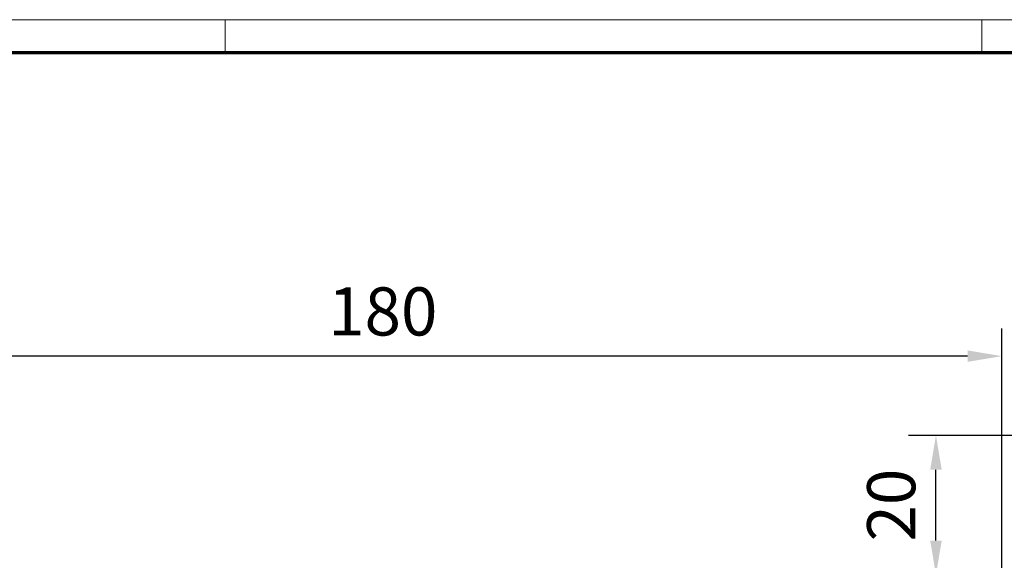
# Model space of a CAD drawing. Units: millimetres. Extents: x 0 to 1189, y -6584 to 0.
# Drawn here: x 289 to 432, y -1960 to -1881 of the extents above; entities that cross this region are included whole.
import ezdxf

# ---------------------------------------------------------------- set-up
doc = ezdxf.new("R2010")
doc.units = ezdxf.units.MM
doc.layers.add('01_ZRahmen', color=7, linetype='Continuous')
doc.layers.add('Mass', color=7, linetype='Continuous')
doc.styles.add('Bemassungstext (DORMA)', font='isocpeur.ttf')
doc.dimstyles.new('DORMA_M', dxfattribs={"dimtxt": 3.5, "dimasz": 2.5, "dimexe": 2, "dimexo": 0, "dimgap": 1.5, "dimtad": 1, "dimdec": 8, "dimtxsty": 'Bemassungstext (DORMA)', "dimcen": 0.1, "dimclrt": 256, "dimadec": 8, "dimazin": 2, "dimtfac": 1, "dimtdec": 8, "dimtmove": 0, "dimatfit": 3, "dimfxl": 1, "dimtolj": 1, "dimarcsym": 0})

# ---------------------------------------------------------------- blocks, each defined once
blk = doc.blocks.new('DIN A0_ZRahmen')
at = {"layer": '01_ZRahmen', "color": 1, "lineweight": 20}
for p, q in [((318.8, 840.6), (318.8, 835.8)), ((428.8, 840.6), (428.8, 835.8))]:
    blk.add_line(p, q, dxfattribs=at)
blk.add_lwpolyline([(1188.6, 0), (1188.6, 840.6), (0, 840.6), (0, 0)], close=True, dxfattribs=at)
at = {"layer": '01_ZRahmen', "lineweight": 70}
blk.add_lwpolyline([(1183.8, 4.8), (1183.8, 835.8), (19.8, 835.8), (19.8, 4.8)], close=True, dxfattribs=at)
blk = doc.blocks.new('*D166')
at = {"layer": 'Defpoints', "color": 0, "transparency": 16777216}
for p in [(251.72, -1930.13), (431.72, -1967), (251.72, -1989.75)]:
    blk.add_point(p, dxfattribs=at)
at = {"layer": 'Mass', "color": 0, "lineweight": -2, "transparency": 16777216}
for p, q in [((251.72, -1989.75), (251.72, -1926.13)), ((431.72, -1967), (431.72, -1926.13)), ((426.72, -1930.13), (256.72, -1930.13))]:
    blk.add_line(p, q, dxfattribs=at)
at = {"layer": 'Mass', "color": 0, "transparency": 16777216}
for points in [[(256.72, -1929.3), (256.72, -1930.96), (251.72, -1930.13)], [(426.72, -1929.3), (426.72, -1930.96), (431.72, -1930.13)]]:
    blk.add_solid(points, dxfattribs=at)
at = {"layer": 'Mass', "transparency": 16777216, "insert": (341.72, -1923.63), "char_height": 7, "attachment_point": 5, "style": 'Bemassungstext (DORMA)'}
blk.add_mtext('\\A1;180', dxfattribs=at)
blk = doc.blocks.new('*D452')
at = {"layer": 'Defpoints', "color": 0, "transparency": 16777216}
for p in [(422.13, -1941.65), (438.95, -1941.65), (425.47, -1961.95)]:
    blk.add_point(p, dxfattribs=at)
at = {"layer": 'Mass', "color": 0, "lineweight": -2, "transparency": 16777216}
for p, q in [((438.95, -1941.65), (418.13, -1941.65)), ((422.13, -1956.95), (422.13, -1946.65)), ((425.47, -1961.95), (418.13, -1961.95))]:
    blk.add_line(p, q, dxfattribs=at)
at = {"layer": 'Mass', "color": 0, "transparency": 16777216}
for points in [[(421.3, -1946.65), (422.97, -1946.65), (422.13, -1941.65)], [(421.3, -1956.95), (422.97, -1956.95), (422.13, -1961.95)]]:
    blk.add_solid(points, dxfattribs=at)
at = {"layer": 'Mass', "transparency": 16777216, "insert": (415.63, -1951.8), "char_height": 7, "attachment_point": 5, "rotation": 90, "style": 'Bemassungstext (DORMA)'}
blk.add_mtext('\\A1;20', dxfattribs=at)

msp = doc.modelspace()

# ---------------------------------------------------------------- block references
at = {"layer": '01_ZRahmen'}
msp.add_blockref('DIN A0_ZRahmen', (0, -2721.79997), dxfattribs=at)

# ---------------------------------------------------------------- dimensions: what is measured, and where the dimension line sits
at = {"layer": 'Mass'}
dim = msp.add_linear_dim(base=(251.71817453, -1930.12856998), p1=(431.71817058, -1966.99998743), p2=(251.71817453, -1989.74984354), dimstyle='DORMA_M', override={"dimscale": 0, "dimdec": 0}, dxfattribs=at)
dim.commit()
dim.dimension.update_dxf_attribs({"geometry": '*D166', "text_midpoint": (341.71817255, -1930.12856998), "dimtype": 160})
dim = msp.add_linear_dim(base=(422.1332278, -1941.6522335), p1=(425.46813995, -1961.94997214), p2=(438.95021338, -1941.6522335), angle=90, dimstyle='DORMA_M', override={"dimscale": 0, "dimdec": 0}, dxfattribs=at)
dim.commit()
dim.dimension.update_dxf_attribs({"geometry": '*D452', "text_midpoint": (415.6332278, -1951.80110282)})

doc.saveas('drawing.dxf')
